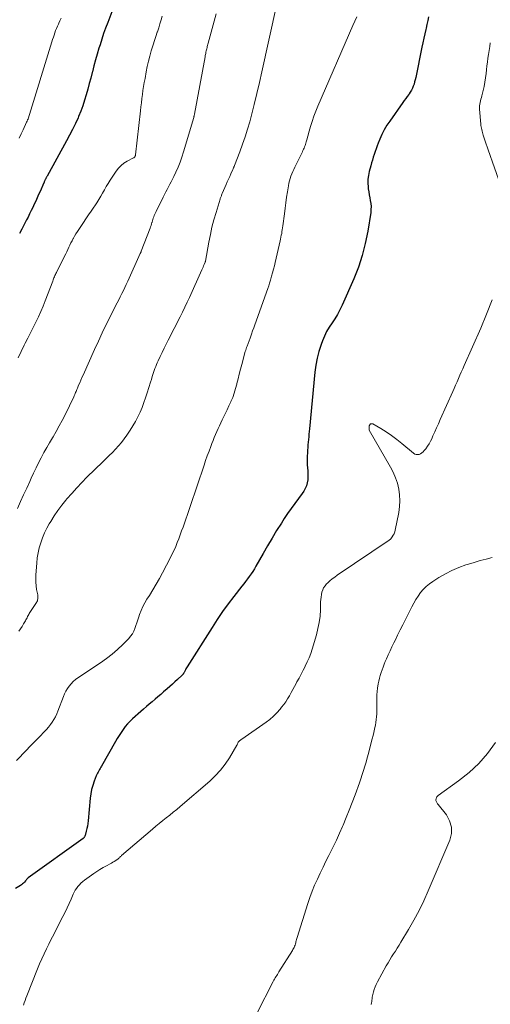
# Model space of a CAD drawing. Units: feet. Extents: x 1995000 to 2000000, y 560000 to 565000.
# Drawn here: x 1997375 to 1997479, y 562846 to 563063 of the extents above; entities that cross this region are included whole.
import ezdxf

# ---------------------------------------------------------------- set-up
doc = ezdxf.new("R2010")
doc.units = ezdxf.units.FT
doc.header["$LTSCALE"] = 100
doc.header["$MEASUREMENT"] = 0
doc.layers.add('CONTOUR INDEX', color=32, linetype='Continuous', lineweight=25)
doc.layers.add('CONTOUR INTERMEDIATE', color=40, linetype='Continuous', lineweight=15)

msp = doc.modelspace()

# ---------------------------------------------------------------- linework, layer by layer
at = {"layer": 'CONTOUR INDEX', "flags": 128}
for points, elevation in [([(1997395.63, 563065.62), (1997394.24, 563062.06), (1997393.79, 563060.86), (1997393.35, 563059.65), (1997392.94, 563058.43), (1997392.55, 563057.2), (1997392.31, 563056.44), (1997391.93, 563055.14), (1997391.55, 563053.84), (1997391.2, 563052.54), (1997390.86, 563051.23), (1997390.82, 563051.07), (1997390.51, 563049.84), (1997390.19, 563048.61), (1997389.86, 563047.38), (1997389.53, 563046.15), (1997389.16, 563044.94), (1997388.77, 563043.73), (1997388.31, 563042.55), (1997387.83, 563041.38), (1997387.7, 563041.09), (1997387.11, 563039.79), (1997386.5, 563038.5), (1997385.85, 563037.23), (1997385.17, 563035.98), (1997380.89, 563028.23), (1997380.83, 563028.12), (1997380.77, 563028.01), (1997380.71, 563027.89), (1997380.64, 563027.78), (1997380.58, 563027.67), (1997380.52, 563027.55), (1997380.47, 563027.44), (1997380.41, 563027.32), (1997380.39, 563027.27), (1997380.32, 563027.13), (1997380.26, 563027), (1997380.2, 563026.85), (1997380.13, 563026.71), (1997379.32, 563024.86), (1997379.01, 563024.15), (1997378.69, 563023.44), (1997378.37, 563022.73), (1997378.04, 563022.02), (1997377.71, 563021.31), (1997377.37, 563020.61), (1997377.03, 563019.91), (1997376.68, 563019.21), (1997376.35, 563018.58), (1997375.83, 563017.56), (1997375.31, 563016.56), (1997374.79, 563015.55)], 800), ([(1997465.03, 563063.33), (1997464.85, 563062.5), (1997464.66, 563061.66), (1997464.46, 563060.83), (1997464.39, 563060.56), (1997464.16, 563059.59), (1997463.94, 563058.62), (1997463.73, 563057.64), (1997463.53, 563056.67), (1997462.18, 563049.93), (1997462.07, 563049.45), (1997461.95, 563048.98), (1997461.81, 563048.51), (1997461.64, 563048.05), (1997461.45, 563047.6), (1997461.24, 563047.17), (1997460.99, 563046.75), (1997460.72, 563046.35), (1997460.64, 563046.24), (1997460.3, 563045.79), (1997459.98, 563045.34), (1997459.65, 563044.89), (1997459.33, 563044.44), (1997456.45, 563040.37), (1997455.82, 563039.42), (1997455.24, 563038.44), (1997454.73, 563037.42), (1997454.27, 563036.38), (1997453.9, 563035.47), (1997453.66, 563034.87), (1997453.44, 563034.25), (1997453.22, 563033.63), (1997453.02, 563033.01), (1997452.83, 563032.38), (1997452.64, 563031.76), (1997452.46, 563031.13), (1997452.29, 563030.5), (1997451.94, 563029.21), (1997451.76, 563028.38), (1997451.65, 563027.53), (1997451.63, 563026.68), (1997451.68, 563025.83), (1997451.72, 563025.42), (1997451.81, 563024.77), (1997451.91, 563024.11), (1997452.03, 563023.47), (1997452.16, 563022.82), (1997452.27, 563022.17), (1997452.33, 563021.52), (1997452.31, 563020.87), (1997452.25, 563020.22), (1997451.6, 563016.09), (1997451.06, 563013.4), (1997450.4, 563010.75), (1997449.53, 563008.16), (1997448.53, 563005.61), (1997445.95, 562999.74), (1997445.47, 562998.73), (1997444.94, 562997.74), (1997444.35, 562996.78), (1997443.72, 562995.85), (1997443.1, 562994.91), (1997442.54, 562993.94), (1997442.05, 562992.93), (1997441.63, 562991.9), (1997441.32, 562991.07), (1997440.84, 562989.58), (1997440.44, 562988.07), (1997440.15, 562986.54), (1997439.94, 562984.99), (1997438.75, 562972.5), (1997438.69, 562971.91), (1997438.64, 562971.33), (1997438.58, 562970.74), (1997438.51, 562970.15), (1997438.46, 562969.56), (1997438.4, 562968.98), (1997438.37, 562968.39), (1997438.33, 562967.8), (1997438.25, 562965.92), (1997438.23, 562965.25), (1997438.25, 562964.59), (1997438.29, 562963.92), (1997438.36, 562963.26), (1997438.42, 562962.6), (1997438.42, 562961.94), (1997438.36, 562961.29), (1997438.26, 562960.63), (1997438.25, 562960.62), (1997438.07, 562959.98), (1997437.83, 562959.36), (1997437.51, 562958.78), (1997437.14, 562958.23), (1997436.31, 562957.15), (1997435.5, 562956.07), (1997434.7, 562954.98), (1997433.94, 562953.86), (1997433.19, 562952.73), (1997432.55, 562951.73), (1997431.51, 562950.08), (1997430.49, 562948.41), (1997429.49, 562946.73), (1997428.52, 562945.04), (1997426.94, 562942.24), (1997426.6, 562941.66), (1997426.24, 562941.09), (1997425.86, 562940.53), (1997425.47, 562939.97), (1997425.07, 562939.43), (1997424.66, 562938.89), (1997424.25, 562938.35), (1997423.84, 562937.82), (1997422.1, 562935.58), (1997420.83, 562933.91), (1997419.6, 562932.22), (1997418.42, 562930.49), (1997417.28, 562928.74), (1997411.77, 562920.03), (1997411.63, 562919.81), (1997411.5, 562919.58), (1997411.38, 562919.35), (1997411.26, 562919.12), (1997411.12, 562918.82), (1997411.07, 562918.73), (1997411.03, 562918.65), (1997410.98, 562918.57), (1997410.92, 562918.48), (1997410.87, 562918.41), (1997410.81, 562918.33), (1997410.74, 562918.26), (1997410.67, 562918.19), (1997409.67, 562917.29), (1997409.09, 562916.77), (1997408.52, 562916.25), (1997407.94, 562915.74), (1997407.36, 562915.22), (1997406.58, 562914.52), (1997405.95, 562913.97), (1997405.32, 562913.43), (1997404.69, 562912.9), (1997404.05, 562912.36), (1997403.41, 562911.83), (1997402.78, 562911.3), (1997402.15, 562910.75), (1997401.52, 562910.2), (1997399.71, 562908.58), (1997399.14, 562908.03), (1997398.6, 562907.46), (1997398.1, 562906.86), (1997397.63, 562906.23), (1997397.19, 562905.58), (1997396.76, 562904.92), (1997396.35, 562904.25), (1997395.95, 562903.57), (1997392.9, 562898.18), (1997392.75, 562897.91), (1997392.59, 562897.65), (1997392.44, 562897.38), (1997392.28, 562897.12), (1997392.13, 562896.85), (1997391.99, 562896.58), (1997391.86, 562896.3), (1997391.74, 562896.02), (1997391.27, 562894.81), (1997390.96, 562893.91), (1997390.71, 562892.99), (1997390.53, 562892.06), (1997390.4, 562891.12), (1997389.93, 562886.11), (1997389.87, 562885.52), (1997389.78, 562884.95), (1997389.66, 562884.38), (1997389.52, 562883.81), (1997389.27, 562882.88), (1997389.24, 562882.78), (1997389.2, 562882.69), (1997389.15, 562882.6), (1997389.09, 562882.51), (1997389.03, 562882.43), (1997388.96, 562882.36), (1997388.88, 562882.29), (1997388.8, 562882.22), (1997376.73, 562873.5), (1997376.65, 562873.43), (1997376.56, 562873.36), (1997376.48, 562873.29), (1997376.4, 562873.21), (1997376.33, 562873.13), (1997376.25, 562873.05), (1997376.18, 562872.96), (1997376.11, 562872.88), (1997375.87, 562872.61), (1997375.68, 562872.39), (1997375.47, 562872.19), (1997375.24, 562872.02), (1997375, 562871.85), (1997373.91, 562871.16)], 780)]:
    msp.add_lwpolyline(points, dxfattribs=dict(at, elevation=elevation))
at = {"layer": 'CONTOUR INTERMEDIATE', "flags": 128}
for points, elevation in [([(1997418.17, 563064.01), (1997416.4, 563057.53), (1997416.34, 563057.29), (1997416.27, 563057.04), (1997416.21, 563056.8), (1997416.15, 563056.55), (1997416.08, 563056.3), (1997416.03, 563056.06), (1997415.97, 563055.81), (1997415.92, 563055.56), (1997415.87, 563055.29), (1997415.82, 563055.04), (1997415.77, 563054.78), (1997415.72, 563054.52), (1997413.37, 563041.87), (1997413.36, 563041.78), (1997413.34, 563041.69), (1997413.32, 563041.61), (1997413.31, 563041.52), (1997413.29, 563041.43), (1997413.27, 563041.35), (1997413.24, 563041.26), (1997413.22, 563041.17), (1997410.98, 563033.56), (1997410.62, 563032.43), (1997410.22, 563031.31), (1997409.77, 563030.21), (1997409.29, 563029.12), (1997408.8, 563028.11), (1997408.53, 563027.54), (1997408.24, 563026.98), (1997407.95, 563026.42), (1997407.65, 563025.86), (1997407.35, 563025.31), (1997407.05, 563024.75), (1997406.77, 563024.19), (1997406.48, 563023.62), (1997404.91, 563020.43), (1997404.78, 563020.14), (1997404.65, 563019.85), (1997404.53, 563019.56), (1997404.41, 563019.26), (1997404.31, 563018.96), (1997404.21, 563018.66), (1997404.11, 563018.35), (1997404.02, 563018.05), (1997404.01, 563018.01), (1997403.91, 563017.68), (1997403.81, 563017.36), (1997403.69, 563017.04), (1997403.58, 563016.72), (1997401.66, 563011.7), (1997401.63, 563011.63), (1997401.61, 563011.55), (1997401.58, 563011.48), (1997401.55, 563011.42), (1997401.52, 563011.35), (1997401.49, 563011.28), (1997401.46, 563011.21), (1997401.43, 563011.14), (1997398.67, 563005.05), (1997398.35, 563004.36), (1997398.03, 563003.68), (1997397.7, 563003), (1997397.37, 563002.32), (1997397.03, 563001.64), (1997396.68, 563000.96), (1997396.34, 563000.29), (1997396, 562999.61), (1997394.85, 562997.35), (1997393.94, 562995.53), (1997393.05, 562993.71), (1997392.19, 562991.87), (1997391.35, 562990.02), (1997388.82, 562984.38), (1997388.57, 562983.81), (1997388.32, 562983.25), (1997388.08, 562982.69), (1997387.84, 562982.12), (1997387.56, 562981.45), (1997387.47, 562981.22), (1997387.37, 562980.98), (1997387.27, 562980.75), (1997387.17, 562980.52), (1997387.08, 562980.28), (1997386.97, 562980.05), (1997386.87, 562979.82), (1997386.76, 562979.59), (1997384.83, 562975.6), (1997384.21, 562974.37), (1997383.57, 562973.15), (1997382.89, 562971.94), (1997382.2, 562970.75), (1997382.07, 562970.55), (1997381.43, 562969.46), (1997380.8, 562968.37), (1997380.19, 562967.26), (1997379.59, 562966.15), (1997379.01, 562965.02), (1997378.45, 562963.9), (1997377.9, 562962.76), (1997377.37, 562961.61), (1997377.06, 562960.93), (1997376.38, 562959.44), (1997375.7, 562957.95), (1997375.01, 562956.47), (1997374.32, 562954.98)], 792), ([(1997431.5, 563065.81), (1997428.27, 563051.24), (1997427.72, 563048.83), (1997427.15, 563046.43), (1997426.55, 563044.03), (1997425.93, 563041.64), (1997425.56, 563040.22), (1997425.08, 563038.55), (1997424.58, 563036.89), (1997424.01, 563035.24), (1997423.41, 563033.61), (1997422.24, 563030.6), (1997422.19, 563030.49), (1997422.15, 563030.38), (1997422.1, 563030.26), (1997422.05, 563030.15), (1997422, 563030.04), (1997421.94, 563029.93), (1997421.89, 563029.82), (1997421.84, 563029.71), (1997421.41, 563028.74), (1997421.15, 563028.14), (1997420.89, 563027.54), (1997420.62, 563026.94), (1997420.36, 563026.34), (1997419.51, 563024.38), (1997419.45, 563024.22), (1997419.38, 563024.06), (1997419.32, 563023.91), (1997419.25, 563023.75), (1997419.19, 563023.59), (1997419.13, 563023.43), (1997419.08, 563023.27), (1997419.02, 563023.11), (1997418.14, 563020.22), (1997417.68, 563018.61), (1997417.25, 563016.99), (1997416.89, 563015.35), (1997416.57, 563013.7), (1997415.81, 563009.49), (1997415.81, 563009.47), (1997415.81, 563009.45), (1997415.8, 563009.43), (1997415.8, 563009.41), (1997415.77, 563009.33), (1997415.77, 563009.32), (1997415.76, 563009.3), (1997415.75, 563009.28), (1997415.75, 563009.26), (1997415.52, 563008.73), (1997415.39, 563008.44), (1997415.27, 563008.16), (1997415.15, 563007.87), (1997415.02, 563007.59), (1997412.28, 563001.5), (1997411.78, 563000.41), (1997411.27, 562999.33), (1997410.74, 562998.25), (1997410.21, 562997.18), (1997407.59, 562992.04), (1997407.14, 562991.15), (1997406.7, 562990.26), (1997406.26, 562989.36), (1997405.83, 562988.47), (1997405.36, 562987.48), (1997405.17, 562987.07), (1997404.99, 562986.66), (1997404.83, 562986.24), (1997404.67, 562985.81), (1997404.52, 562985.37), (1997404.3, 562984.73), (1997404.08, 562984.08), (1997403.88, 562983.42), (1997403.67, 562982.77), (1997402.96, 562980.44), (1997402.61, 562979.36), (1997402.24, 562978.29), (1997401.83, 562977.24), (1997401.39, 562976.19), (1997400.91, 562975.17), (1997400.39, 562974.16), (1997399.82, 562973.18), (1997399.22, 562972.22), (1997398.46, 562971.09), (1997397.89, 562970.28), (1997397.29, 562969.5), (1997396.64, 562968.75), (1997395.97, 562968.03), (1997395.27, 562967.33), (1997394.56, 562966.63), (1997393.86, 562965.93), (1997393.15, 562965.24), (1997389.68, 562961.84), (1997388.54, 562960.68), (1997387.41, 562959.5), (1997386.32, 562958.29), (1997385.25, 562957.06), (1997385.01, 562956.78), (1997384.11, 562955.66), (1997383.24, 562954.5), (1997382.43, 562953.31), (1997381.67, 562952.09), (1997381.37, 562951.59), (1997380.81, 562950.58), (1997380.3, 562949.55), (1997379.87, 562948.48), (1997379.48, 562947.4), (1997379.16, 562946.29), (1997378.9, 562945.17), (1997378.72, 562944.04), (1997378.59, 562942.9), (1997378.39, 562940.34), (1997378.36, 562939.52), (1997378.37, 562938.7), (1997378.45, 562937.88), (1997378.58, 562937.07), (1997378.82, 562935.89), (1997378.85, 562935.67), (1997378.86, 562935.45), (1997378.86, 562935.23), (1997378.84, 562935.01), (1997378.8, 562934.8), (1997378.73, 562934.59), (1997378.64, 562934.4), (1997378.53, 562934.21), (1997377.09, 562932.02), (1997376.95, 562931.8), (1997376.82, 562931.57), (1997376.69, 562931.34), (1997376.57, 562931.11), (1997376.45, 562930.88), (1997376.33, 562930.64), (1997376.21, 562930.41), (1997376.09, 562930.18), (1997375.71, 562929.51), (1997375.39, 562928.95), (1997375.05, 562928.41), (1997374.68, 562927.88)], 788), ([(1997449.2, 563063.35), (1997448.73, 563062.41), (1997448.3, 563061.46), (1997440.6, 563043.66), (1997440.14, 563042.55), (1997439.72, 563041.43), (1997439.33, 563040.29), (1997438.98, 563039.14), (1997438.54, 563037.61), (1997438.43, 563037.22), (1997438.32, 563036.82), (1997438.21, 563036.42), (1997438.11, 563036.02), (1997438.04, 563035.79), (1997437.96, 563035.51), (1997437.88, 563035.23), (1997437.78, 563034.96), (1997437.67, 563034.68), (1997437.56, 563034.41), (1997437.44, 563034.14), (1997437.32, 563033.88), (1997437.19, 563033.61), (1997435.51, 563030.19), (1997435.27, 563029.71), (1997435.05, 563029.21), (1997434.85, 563028.71), (1997434.65, 563028.2), (1997434.48, 563027.69), (1997434.33, 563027.17), (1997434.21, 563026.65), (1997434.11, 563026.11), (1997433.9, 563024.77), (1997433.71, 563023.57), (1997433.53, 563022.36), (1997433.37, 563021.15), (1997433.21, 563019.94), (1997432.88, 563017.23), (1997432.82, 563016.82), (1997432.76, 563016.41), (1997432.69, 563016), (1997432.62, 563015.59), (1997432.54, 563015.18), (1997432.46, 563014.77), (1997432.37, 563014.36), (1997432.28, 563013.96), (1997431.19, 563009.2), (1997431.01, 563008.44), (1997430.82, 563007.68), (1997430.61, 563006.92), (1997430.4, 563006.16), (1997430.32, 563005.87), (1997430.14, 563005.26), (1997429.95, 563004.65), (1997429.75, 563004.05), (1997429.54, 563003.44), (1997426.71, 562995.47), (1997426.46, 562994.78), (1997426.21, 562994.09), (1997425.96, 562993.39), (1997425.71, 562992.7), (1997425.34, 562991.7), (1997425.27, 562991.51), (1997425.2, 562991.32), (1997425.13, 562991.14), (1997425.06, 562990.95), (1997424.99, 562990.73), (1997424.88, 562990.44), (1997424.78, 562990.14), (1997424.69, 562989.84), (1997424.6, 562989.54), (1997423.81, 562986.67), (1997423.53, 562985.63), (1997423.26, 562984.58), (1997423, 562983.53), (1997422.75, 562982.48), (1997422.72, 562982.35), (1997422.47, 562981.37), (1997422.17, 562980.4), (1997421.82, 562979.45), (1997421.44, 562978.52), (1997421.4, 562978.43), (1997420.99, 562977.55), (1997420.58, 562976.67), (1997420.16, 562975.81), (1997419.73, 562974.94), (1997419.49, 562974.48), (1997419.18, 562973.85), (1997418.87, 562973.21), (1997418.58, 562972.57), (1997418.3, 562971.92), (1997418.03, 562971.28), (1997417.76, 562970.62), (1997417.5, 562969.97), (1997417.25, 562969.31), (1997416.97, 562968.59), (1997416.59, 562967.57), (1997416.22, 562966.55), (1997415.85, 562965.52), (1997415.5, 562964.49), (1997410.86, 562950.86), (1997410.56, 562950), (1997410.25, 562949.15), (1997409.93, 562948.3), (1997409.6, 562947.45), (1997409.24, 562946.61), (1997408.88, 562945.78), (1997408.49, 562944.96), (1997408.08, 562944.15), (1997406.35, 562940.8), (1997405.67, 562939.53), (1997404.96, 562938.26), (1997404.22, 562937.02), (1997403.45, 562935.79), (1997402.91, 562934.94), (1997402.43, 562934.13), (1997401.99, 562933.31), (1997401.62, 562932.45), (1997401.28, 562931.57), (1997401.11, 562931.06), (1997400.9, 562930.42), (1997400.68, 562929.78), (1997400.47, 562929.14), (1997400.26, 562928.5), (1997400, 562927.89), (1997399.7, 562927.3), (1997399.31, 562926.77), (1997398.88, 562926.27), (1997397.58, 562924.96), (1997396.42, 562923.86), (1997395.22, 562922.81), (1997393.96, 562921.85), (1997392.66, 562920.93), (1997387.67, 562917.63), (1997387.13, 562917.23), (1997386.63, 562916.81), (1997386.17, 562916.33), (1997385.75, 562915.82), (1997385.38, 562915.27), (1997385.03, 562914.7), (1997384.74, 562914.11), (1997384.48, 562913.49), (1997383.28, 562910.29), (1997383.02, 562909.65), (1997382.72, 562909.04), (1997382.39, 562908.44), (1997382.02, 562907.86), (1997381.61, 562907.31), (1997381.19, 562906.77), (1997380.74, 562906.25), (1997380.27, 562905.75), (1997379.25, 562904.72), (1997378.51, 562903.97), (1997377.78, 562903.22), (1997377.05, 562902.46), (1997376.33, 562901.69), (1997375.62, 562900.92), (1997374.89, 562900.16), (1997374.16, 562899.4)], 784), ([(1997406.28, 563063.51), (1997406.03, 563062.64), (1997405.78, 563061.76), (1997405.49, 563060.9), (1997405.2, 563060.04), (1997405.16, 563059.94), (1997404.85, 563059.03), (1997404.54, 563058.12), (1997404.25, 563057.2), (1997403.98, 563056.28), (1997403.85, 563055.83), (1997403.54, 563054.68), (1997403.24, 563053.53), (1997402.98, 563052.37), (1997402.75, 563051.2), (1997402.48, 563049.77), (1997402.32, 563048.89), (1997402.17, 563047.99), (1997402.03, 563047.1), (1997401.9, 563046.21), (1997401.79, 563045.31), (1997401.68, 563044.41), (1997401.57, 563043.52), (1997401.46, 563042.62), (1997400.37, 563032.91), (1997400.36, 563032.84), (1997400.35, 563032.77), (1997400.33, 563032.71), (1997400.31, 563032.64), (1997400.29, 563032.58), (1997400.26, 563032.52), (1997400.22, 563032.47), (1997400.17, 563032.42), (1997400.11, 563032.37), (1997400.05, 563032.32), (1997399.99, 563032.29), (1997399.93, 563032.25), (1997398.55, 563031.53), (1997397.84, 563031.09), (1997397.19, 563030.59), (1997396.62, 563029.99), (1997396.12, 563029.33), (1997394.81, 563027.32), (1997394.37, 563026.62), (1997393.94, 563025.91), (1997393.52, 563025.2), (1997393.11, 563024.48), (1997392.7, 563023.77), (1997392.28, 563023.06), (1997391.84, 563022.36), (1997391.38, 563021.67), (1997391.17, 563021.35), (1997390.6, 563020.51), (1997390.03, 563019.67), (1997389.46, 563018.82), (1997388.89, 563017.98), (1997387.88, 563016.48), (1997387.56, 563016), (1997387.25, 563015.51), (1997386.96, 563015.01), (1997386.68, 563014.51), (1997386.63, 563014.44), (1997386.38, 563013.96), (1997386.14, 563013.49), (1997385.9, 563013.01), (1997385.68, 563012.53), (1997385.45, 563012.04), (1997385.22, 563011.56), (1997384.99, 563011.08), (1997384.75, 563010.6), (1997382.93, 563006.98), (1997382.81, 563006.75), (1997382.7, 563006.52), (1997382.6, 563006.28), (1997382.49, 563006.05), (1997382.39, 563005.81), (1997382.3, 563005.57), (1997382.2, 563005.33), (1997382.11, 563005.08), (1997380.47, 563000.76), (1997379.99, 562999.56), (1997379.49, 562998.36), (1997378.95, 562997.18), (1997378.4, 562996.01), (1997377.82, 562994.85), (1997377.24, 562993.69), (1997376.65, 562992.53), (1997376.06, 562991.37), (1997375.85, 562990.95), (1997375.17, 562989.57), (1997374.52, 562988.19)], 796), ([(1997383.98, 563063.01), (1997383.71, 563062.46), (1997383.44, 563061.91), (1997383.36, 563061.75), (1997383.14, 563061.28), (1997382.93, 563060.8), (1997382.75, 563060.31), (1997382.58, 563059.82), (1997382.42, 563059.32), (1997382.26, 563058.83), (1997382.1, 563058.33), (1997381.95, 563057.83), (1997376.69, 563040.86), (1997376.68, 563040.84), (1997376.68, 563040.83), (1997376.67, 563040.81), (1997376.67, 563040.8), (1997376.64, 563040.74), (1997376.64, 563040.72), (1997376.63, 563040.7), (1997376.63, 563040.69), (1997376.62, 563040.67), (1997376.59, 563040.61), (1997376.59, 563040.59), (1997376.58, 563040.58), (1997376.57, 563040.56), (1997376.56, 563040.55), (1997376.51, 563040.43), (1997376.47, 563040.36), (1997376.43, 563040.29), (1997376.4, 563040.21), (1997376.36, 563040.14), (1997375.57, 563038.44), (1997375.15, 563037.52), (1997374.72, 563036.59)], 804), ([(1997478.64, 563057.62), (1997478.5, 563056.77), (1997478.37, 563055.92), (1997478.24, 563055.07), (1997478.12, 563054.22), (1997478, 563053.36), (1997477.9, 563052.51), (1997477.8, 563051.65), (1997477.72, 563050.86), (1997477.6, 563049.9), (1997477.45, 563048.96), (1997477.26, 563048.01), (1997477.04, 563047.08), (1997476.75, 563045.94), (1997476.66, 563045.58), (1997476.56, 563045.21), (1997476.46, 563044.84), (1997476.37, 563044.48), (1997476.29, 563044.11), (1997476.24, 563043.74), (1997476.22, 563043.36), (1997476.24, 563042.99), (1997476.54, 563039.68), (1997476.58, 563039.37), (1997476.62, 563039.07), (1997476.68, 563038.77), (1997476.75, 563038.47), (1997476.83, 563038.17), (1997476.91, 563037.87), (1997477, 563037.58), (1997477.09, 563037.28), (1997477.31, 563036.58), (1997477.52, 563035.94), (1997477.73, 563035.3), (1997477.95, 563034.66), (1997478.17, 563034.02), (1997480.98, 563026.11)], 776), ([(1997479.06, 563000.92), (1997477.82, 562997.81), (1997476.52, 562994.73), (1997472.86, 562986.48), (1997472.54, 562985.76), (1997472.23, 562985.04), (1997471.91, 562984.32), (1997471.6, 562983.6), (1997471.29, 562982.88), (1997470.97, 562982.16), (1997470.66, 562981.44), (1997470.34, 562980.72), (1997467.59, 562974.54), (1997467.19, 562973.64), (1997466.79, 562972.74), (1997466.39, 562971.85), (1997465.99, 562970.95), (1997465.71, 562970.33), (1997465.43, 562969.76), (1997465.12, 562969.2), (1997464.77, 562968.66), (1997464.4, 562968.14), (1997464.07, 562967.7), (1997463.83, 562967.44), (1997463.56, 562967.21), (1997463.26, 562967.03), (1997462.94, 562966.89), (1997462.61, 562966.84), (1997462.29, 562966.85), (1997461.99, 562966.96), (1997461.7, 562967.13), (1997459.11, 562969.3), (1997458, 562970.19), (1997456.86, 562971.04), (1997455.67, 562971.83), (1997454.46, 562972.58), (1997452.74, 562973.58), (1997452.46, 562973.63), (1997452.22, 562973.59), (1997452.06, 562973.41), (1997451.95, 562973.15), (1997451.9, 562972.28), (1997451.93, 562972.19), (1997456.62, 562964.09), (1997457.22, 562962.93), (1997457.74, 562961.74), (1997458.14, 562960.51), (1997458.46, 562959.24), (1997458.64, 562957.96), (1997458.71, 562956.67), (1997458.64, 562955.38), (1997458.46, 562954.1), (1997457.66, 562950.15), (1997457.55, 562949.77), (1997457.42, 562949.4), (1997457.23, 562949.06), (1997457.02, 562948.73), (1997456.67, 562948.28), (1997456.6, 562948.19), (1997456.52, 562948.11), (1997456.43, 562948.04), (1997456.34, 562947.97), (1997444.89, 562940.24), (1997444.33, 562939.84), (1997443.78, 562939.42), (1997443.26, 562938.98), (1997442.75, 562938.51), (1997442.53, 562938.31), (1997442.18, 562937.91), (1997441.88, 562937.48), (1997441.66, 562937), (1997441.5, 562936.5), (1997441.39, 562935.97), (1997441.3, 562935.43), (1997441.25, 562934.89), (1997441.21, 562934.35), (1997441.17, 562932.63), (1997441.08, 562931.23), (1997440.91, 562929.84), (1997440.63, 562928.47), (1997440.28, 562927.12), (1997439.34, 562923.96), (1997439.02, 562923), (1997438.67, 562922.06), (1997438.27, 562921.13), (1997437.83, 562920.22), (1997437.79, 562920.13), (1997437.35, 562919.28), (1997436.9, 562918.42), (1997436.44, 562917.58), (1997435.98, 562916.73), (1997435.8, 562916.4), (1997435.42, 562915.72), (1997435.05, 562915.04), (1997434.68, 562914.36), (1997434.31, 562913.68), (1997433.93, 562913.01), (1997433.52, 562912.36), (1997433.07, 562911.73), (1997432.6, 562911.12), (1997432.25, 562910.68), (1997431.56, 562909.89), (1997430.82, 562909.15), (1997430.02, 562908.47), (1997429.19, 562907.84), (1997423.8, 562904.12), (1997423.66, 562904.02), (1997423.52, 562903.91), (1997423.38, 562903.79), (1997423.25, 562903.67), (1997423.16, 562903.58), (1997423.08, 562903.5), (1997423.01, 562903.41), (1997422.96, 562903.31), (1997422.92, 562903.2), (1997422.88, 562903.09), (1997422.84, 562902.98), (1997422.78, 562902.87), (1997422.73, 562902.77), (1997421.1, 562900.02), (1997420.15, 562898.6), (1997419.13, 562897.26), (1997417.98, 562896.01), (1997416.74, 562894.84), (1997410.23, 562889.24), (1997409.47, 562888.6), (1997408.71, 562887.98), (1997407.94, 562887.36), (1997407.16, 562886.76), (1997406.39, 562886.15), (1997405.62, 562885.54), (1997404.86, 562884.91), (1997404.1, 562884.27), (1997397.31, 562878.42), (1997397.19, 562878.31), (1997397.07, 562878.2), (1997396.95, 562878.09), (1997396.83, 562877.97), (1997396.71, 562877.86), (1997396.59, 562877.75), (1997396.46, 562877.65), (1997396.32, 562877.55), (1997396.01, 562877.34), (1997395.71, 562877.15), (1997395.41, 562876.97), (1997395.1, 562876.8), (1997394.79, 562876.63), (1997393.95, 562876.21), (1997393.23, 562875.82), (1997392.52, 562875.4), (1997391.84, 562874.96), (1997391.16, 562874.49), (1997389.12, 562873), (1997388.73, 562872.69), (1997388.35, 562872.35), (1997388, 562871.99), (1997387.67, 562871.61), (1997387.38, 562871.21), (1997387.1, 562870.79), (1997386.86, 562870.35), (1997386.64, 562869.9), (1997386.19, 562868.85), (1997385.76, 562867.87), (1997385.31, 562866.9), (1997384.84, 562865.94), (1997384.36, 562864.98), (1997382.87, 562862.12), (1997382.33, 562861.06), (1997381.79, 562859.99), (1997381.25, 562858.92), (1997380.72, 562857.85), (1997380.21, 562856.78), (1997379.71, 562855.69), (1997379.24, 562854.6), (1997378.78, 562853.49), (1997376.41, 562847.5), (1997376.21, 562847), (1997376.02, 562846.49), (1997375.84, 562845.99), (1997375.66, 562845.48)], 776), ([(1997479.01, 562944.13), (1997477.69, 562943.81), (1997476.39, 562943.46), (1997475.09, 562943.08), (1997473.8, 562942.69), (1997473.23, 562942.51), (1997471.69, 562941.95), (1997470.18, 562941.31), (1997468.73, 562940.56), (1997467.31, 562939.74), (1997465.97, 562938.89), (1997465.22, 562938.36), (1997464.51, 562937.77), (1997463.86, 562937.12), (1997463.27, 562936.42), (1997462.72, 562935.66), (1997462.21, 562934.89), (1997461.74, 562934.09), (1997461.3, 562933.27), (1997459.92, 562930.49), (1997459.35, 562929.34), (1997458.78, 562928.19), (1997458.2, 562927.03), (1997457.63, 562925.88), (1997457.35, 562925.3), (1997456.93, 562924.43), (1997456.52, 562923.55), (1997456.12, 562922.67), (1997455.72, 562921.79), (1997455.47, 562921.19), (1997455.22, 562920.6), (1997454.98, 562920), (1997454.76, 562919.39), (1997454.55, 562918.78), (1997454.36, 562918.16), (1997454.19, 562917.54), (1997454.05, 562916.91), (1997453.93, 562916.27), (1997453.78, 562915.35), (1997453.68, 562914.62), (1997453.6, 562913.89), (1997453.57, 562913.15), (1997453.57, 562912.42), (1997453.57, 562912.21), (1997453.58, 562911.58), (1997453.58, 562910.94), (1997453.58, 562910.3), (1997453.57, 562909.67), (1997453.54, 562909.03), (1997453.49, 562908.4), (1997453.4, 562907.78), (1997453.28, 562907.15), (1997453.25, 562906.99), (1997453.1, 562906.28), (1997452.94, 562905.58), (1997452.77, 562904.88), (1997452.59, 562904.18), (1997452.01, 562901.87), (1997451.76, 562900.93), (1997451.51, 562900), (1997451.24, 562899.06), (1997450.97, 562898.13), (1997450.69, 562897.2), (1997450.39, 562896.28), (1997450.08, 562895.36), (1997449.75, 562894.44), (1997448.8, 562891.84), (1997448.17, 562890.15), (1997447.52, 562888.47), (1997446.84, 562886.8), (1997446.15, 562885.14), (1997446.05, 562884.88), (1997445.38, 562883.36), (1997444.69, 562881.85), (1997443.97, 562880.35), (1997443.23, 562878.86), (1997443.04, 562878.48), (1997442.39, 562877.18), (1997441.74, 562875.88), (1997441.11, 562874.57), (1997440.49, 562873.26), (1997439.89, 562871.93), (1997439.34, 562870.59), (1997438.84, 562869.22), (1997438.37, 562867.84), (1997436.01, 562860.37), (1997435.94, 562860.14), (1997435.88, 562859.9), (1997435.82, 562859.67), (1997435.76, 562859.43), (1997435.71, 562859.19), (1997435.64, 562858.95), (1997435.57, 562858.72), (1997435.48, 562858.49), (1997435.46, 562858.45), (1997435.36, 562858.2), (1997435.24, 562857.96), (1997435.11, 562857.72), (1997434.98, 562857.49), (1997432.02, 562852.78), (1997431.85, 562852.52), (1997431.69, 562852.25), (1997431.53, 562852), (1997431.36, 562851.74), (1997431.2, 562851.47), (1997431.04, 562851.21), (1997430.89, 562850.94), (1997430.75, 562850.67), (1997427.13, 562843.66)], 772), ([(1997479.78, 562903.34), (1997478.01, 562900.96), (1997476.09, 562898.74), (1997473.94, 562896.74), (1997471.63, 562894.89), (1997467.11, 562891.67), (1997466.96, 562891.53), (1997466.84, 562891.38), (1997466.75, 562891.2), (1997466.69, 562891.01), (1997466.67, 562890.91), (1997466.65, 562890.76), (1997466.65, 562890.6), (1997466.69, 562890.46), (1997466.74, 562890.31), (1997466.75, 562890.28), (1997466.83, 562890.12), (1997466.92, 562889.97), (1997467.02, 562889.83), (1997467.12, 562889.69), (1997468.94, 562887.41), (1997469.67, 562886.09), (1997470.09, 562884.73), (1997470.05, 562883.31), (1997469.71, 562881.85), (1997464.95, 562870.63), (1997463.97, 562868.45), (1997462.93, 562866.3), (1997461.8, 562864.2), (1997460.6, 562862.13), (1997458.92, 562859.35), (1997458.51, 562858.7), (1997458.11, 562858.05), (1997457.7, 562857.4), (1997457.29, 562856.75), (1997456.87, 562856.11), (1997456.47, 562855.45), (1997456.08, 562854.79), (1997455.7, 562854.13), (1997453.72, 562850.58), (1997453.45, 562850.05), (1997453.21, 562849.51), (1997453.02, 562848.94), (1997452.86, 562848.37), (1997452.74, 562847.81), (1997452.67, 562847.5), (1997452.61, 562847.19), (1997452.56, 562846.88), (1997452.51, 562846.57), (1997452.47, 562846.25), (1997452.42, 562845.94), (1997452.36, 562845.63)], 768)]:
    msp.add_lwpolyline(points, dxfattribs=dict(at, elevation=elevation))

doc.saveas('drawing.dxf')
